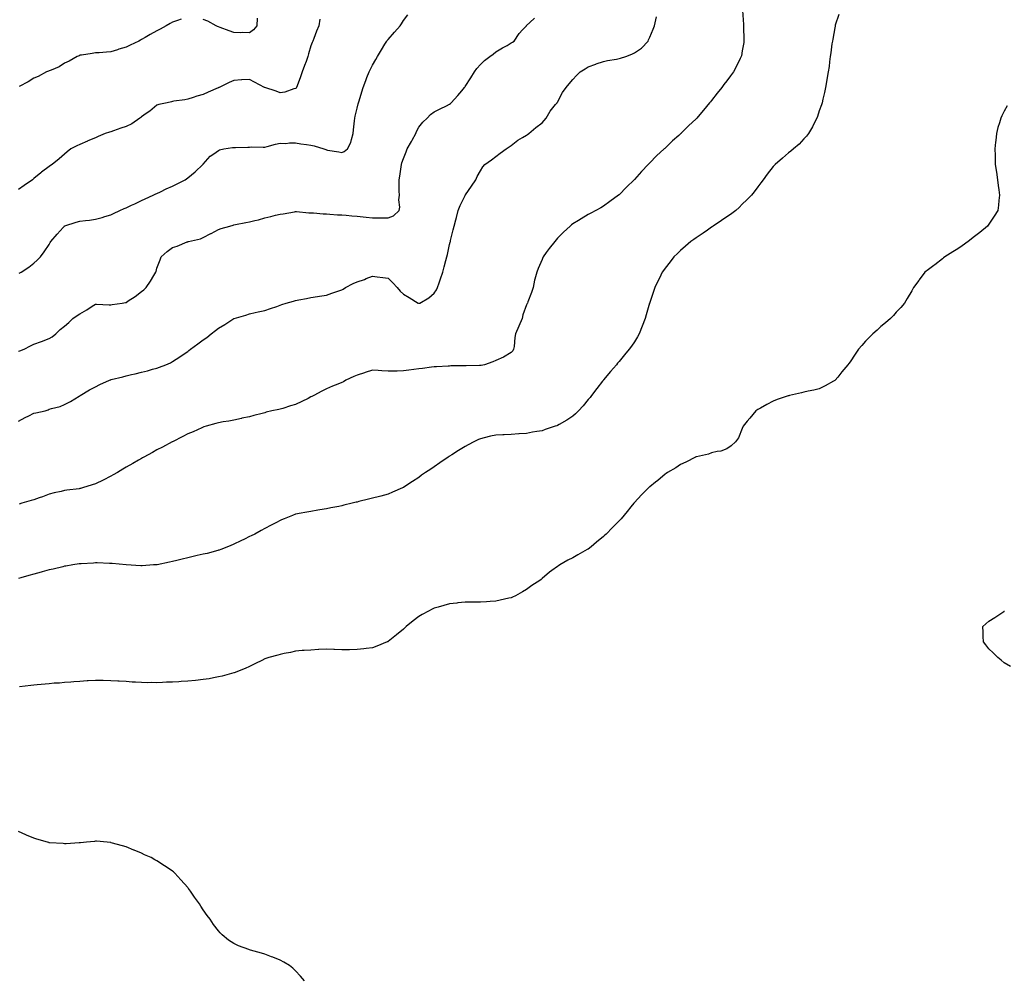
# Model space of a CAD drawing. Units: inches. Extents: x 910403 to 913043, y 7342778 to 7345418.
# Drawn here: x 911459 to 912098, y 7343662 to 7344286 of the extents above; entities that cross this region are included whole.
import ezdxf

# ---------------------------------------------------------------- set-up
doc = ezdxf.new("R2010")
doc.units = ezdxf.units.IN
doc.header["$MEASUREMENT"] = 0
doc.layers.add('Contour_91047342', color=7, linetype='Continuous', true_color=0x3f0537)

msp = doc.modelspace()

# ---------------------------------------------------------------- linework, layer by layer
at = {"layer": 'Contour_91047342'}
for points in [[(911990.79, 7344289.18, 3352), (911988.42, 7344282.29, 3352), (911988.29, 7344281.92, 3352), (911988.26, 7344281.71, 3352), (911988.05, 7344280.51, 3352), (911986.8, 7344273.17, 3352), (911986.55, 7344271.92, 3352), (911986.26, 7344270.13, 3352), (911985.54, 7344264.43, 3352), (911985.1, 7344261.92, 3352), (911984.65, 7344258.52, 3352), (911984.4, 7344255.57, 3352), (911983.88, 7344251.92, 3352), (911983.03, 7344246.94, 3352), (911983.02, 7344246.89, 3352), (911982.11, 7344241.92, 3352), (911981.36, 7344238.61, 3352), (911980.38, 7344234.25, 3352), (911979.85, 7344231.92, 3352), (911979.4, 7344230.57, 3352), (911978.05, 7344226.61, 3352), (911976.94, 7344223.03, 3352), (911976.53, 7344221.92, 3352), (911974.82, 7344218.69, 3352), (911973.65, 7344216.32, 3352), (911971, 7344211.92, 3352), (911969.73, 7344210.24, 3352), (911968.05, 7344208.53, 3352), (911964.9, 7344205.07, 3352), (911961.23, 7344201.92, 3352), (911959.48, 7344200.49, 3352), (911958.05, 7344199.51, 3352), (911954.1, 7344195.87, 3352), (911949.43, 7344191.92, 3352), (911948.73, 7344191.24, 3352), (911948.05, 7344190.56, 3352), (911944.3, 7344185.67, 3352), (911941.64, 7344181.92, 3352), (911940.07, 7344179.9, 3352), (911938.05, 7344177.3, 3352), (911935.77, 7344174.2, 3352), (911934.1, 7344171.92, 3352), (911931.07, 7344168.9, 3352), (911928.05, 7344166.03, 3352), (911925.99, 7344163.98, 3352), (911923.83, 7344161.92, 3352), (911920.51, 7344159.46, 3352), (911918.05, 7344157.8, 3352), (911914.55, 7344155.42, 3352), (911909.21, 7344151.92, 3352), (911908.54, 7344151.43, 3352), (911908.05, 7344151.11, 3352), (911905.37, 7344149.24, 3352), (911902.64, 7344147.33, 3352), (911898.05, 7344144.19, 3352), (911896.71, 7344143.26, 3352), (911894.72, 7344141.92, 3352), (911891.19, 7344138.78, 3352), (911888.05, 7344135.98, 3352), (911885.93, 7344134.04, 3352), (911883.61, 7344131.92, 3352), (911881.22, 7344128.75, 3352), (911878.05, 7344124.6, 3352), (911876.93, 7344123.04, 3352), (911876.13, 7344121.92, 3352), (911874.3, 7344118.17, 3352), (911873.48, 7344116.49, 3352), (911871.26, 7344111.92, 3352), (911870.45, 7344109.52, 3352), (911868.05, 7344102.22, 3352), (911867.98, 7344101.99, 3352), (911867.95, 7344101.92, 3352), (911867.91, 7344101.78, 3352), (911865.71, 7344094.26, 3352), (911865.02, 7344091.92, 3352), (911863.15, 7344087.02, 3352), (911863.09, 7344086.88, 3352), (911861.17, 7344081.92, 3352), (911860.02, 7344079.95, 3352), (911858.05, 7344076.78, 3352), (911856.04, 7344073.93, 3352), (911854.72, 7344071.92, 3352), (911851.59, 7344068.38, 3352), (911848.05, 7344064.02, 3352), (911847.11, 7344062.86, 3352), (911846.48, 7344061.92, 3352), (911842.43, 7344057.54, 3352), (911838.05, 7344052.13, 3352), (911837.96, 7344052.01, 3352), (911837.9, 7344051.92, 3352), (911837.4, 7344051.27, 3352), (911833.59, 7344046.38, 3352), (911830.23, 7344041.92, 3352), (911829.28, 7344040.69, 3352), (911828.05, 7344039.23, 3352), (911824.71, 7344035.26, 3352), (911821.64, 7344031.92, 3352), (911819.86, 7344030.11, 3352), (911818.05, 7344028.58, 3352), (911814.1, 7344025.87, 3352), (911809.28, 7344023.15, 3352), (911808.05, 7344022.42, 3352), (911807.69, 7344022.28, 3352), (911806.65, 7344021.92, 3352), (911800.19, 7344019.78, 3352), (911798.05, 7344019.06, 3352), (911794.59, 7344018.46, 3352), (911791.9, 7344018.07, 3352), (911788.05, 7344017.34, 3352), (911783.17, 7344017.04, 3352), (911782.93, 7344017.04, 3352), (911778.05, 7344016.7, 3352), (911773.49, 7344016.48, 3352), (911772.51, 7344016.38, 3352), (911768.05, 7344016.15, 3352), (911764.56, 7344015.41, 3352), (911760.5, 7344014.37, 3352), (911758.05, 7344013.81, 3352), (911756.71, 7344013.26, 3352), (911753.77, 7344011.92, 3352), (911750.01, 7344009.96, 3352), (911748.05, 7344008.9, 3352), (911743.84, 7344006.13, 3352), (911739.48, 7344003.35, 3352), (911738.05, 7344002.43, 3352), (911737.73, 7344002.24, 3352), (911737.19, 7344001.92, 3352), (911731.78, 7343998.19, 3352), (911728.05, 7343995.58, 3352), (911725.83, 7343994.14, 3352), (911722.44, 7343991.92, 3352), (911719.86, 7343990.11, 3352), (911718.05, 7343988.73, 3352), (911713.88, 7343986.09, 3352), (911708.97, 7343982.84, 3352), (911708.05, 7343982.23, 3352), (911707.84, 7343982.13, 3352), (911707.44, 7343981.92, 3352), (911700.89, 7343979.08, 3352), (911698.05, 7343977.89, 3352), (911693.36, 7343976.61, 3352), (911692.53, 7343976.4, 3352), (911688.05, 7343975.25, 3352), (911685.41, 7343974.56, 3352), (911679.15, 7343973.02, 3352), (911678.05, 7343972.74, 3352), (911677.4, 7343972.57, 3352), (911674.77, 7343971.92, 3352), (911669.32, 7343970.65, 3352), (911668.05, 7343970.33, 3352), (911666.04, 7343969.91, 3352), (911661.01, 7343968.96, 3352), (911658.05, 7343968.33, 3352), (911653.73, 7343967.6, 3352), (911652.54, 7343967.43, 3352), (911648.05, 7343966.63, 3352), (911644.02, 7343965.95, 3352), (911641.6, 7343965.47, 3352), (911638.05, 7343964.84, 3352), (911635.94, 7343964.03, 3352), (911630.64, 7343961.92, 3352), (911628.85, 7343961.12, 3352), (911628.05, 7343960.7, 3352), (911625.55, 7343959.42, 3352), (911622.22, 7343957.75, 3352), (911618.05, 7343955.5, 3352), (911615.72, 7343954.25, 3352), (911611.48, 7343951.92, 3352), (911609.14, 7343950.83, 3352), (911608.05, 7343950.3, 3352), (911604.89, 7343948.76, 3352), (911602.42, 7343947.55, 3352), (911598.05, 7343945.47, 3352), (911595.67, 7343944.3, 3352), (911589.43, 7343941.92, 3352), (911588.39, 7343941.58, 3352), (911588.05, 7343941.49, 3352), (911587.5, 7343941.37, 3352), (911580.55, 7343939.42, 3352), (911578.05, 7343938.92, 3352), (911574.09, 7343937.96, 3352), (911572.44, 7343937.53, 3352), (911568.05, 7343936.52, 3352), (911564.32, 7343935.65, 3352), (911560.95, 7343934.82, 3352), (911558.05, 7343934.13, 3352), (911556.18, 7343933.79, 3352), (911548.22, 7343932.09, 3352), (911548.05, 7343932.06, 3352), (911547.92, 7343932.05, 3352), (911545.83, 7343931.92, 3352), (911538.52, 7343931.45, 3352), (911538.05, 7343931.43, 3352), (911537.58, 7343931.45, 3352), (911528.05, 7343931.92, 3352), (911518.88, 7343932.76, 3352), (911518.05, 7343932.82, 3352), (911517.14, 7343932.83, 3352), (911509.33, 7343933.2, 3352), (911508.05, 7343933.22, 3352), (911506.86, 7343933.11, 3352), (911498.87, 7343932.74, 3352), (911498.05, 7343932.67, 3352), (911497.43, 7343932.54, 3352), (911493.46, 7343931.92, 3352), (911488.82, 7343931.15, 3352), (911488.05, 7343931.06, 3352), (911486.93, 7343930.8, 3352), (911480.74, 7343929.23, 3352), (911478.05, 7343928.65, 3352), (911473.54, 7343927.41, 3352), (911472.78, 7343927.19, 3352), (911468.05, 7343925.92, 3352), (911464.93, 7343925.04, 3352), (911459.75, 7343923.62, 3352), (911458.05, 7343923.14, 3352)], [(911928.14, 7344291.83, 3351), (911928.89, 7344282.76, 3351), (911928.93, 7344281.92, 3351), (911928.94, 7344281.03, 3351), (911929.11, 7344272.98, 3351), (911929.12, 7344271.92, 3351), (911928.98, 7344270.99, 3351), (911928.05, 7344265.53, 3351), (911927.49, 7344262.48, 3351), (911927.38, 7344261.92, 3351), (911926.69, 7344260.56, 3351), (911924.28, 7344255.69, 3351), (911922.29, 7344251.92, 3351), (911920.49, 7344249.48, 3351), (911918.05, 7344246.18, 3351), (911916.18, 7344243.79, 3351), (911914.77, 7344241.92, 3351), (911911.8, 7344238.17, 3351), (911908.05, 7344233.38, 3351), (911907.36, 7344232.61, 3351), (911906.72, 7344231.92, 3351), (911902.78, 7344227.19, 3351), (911900.41, 7344224.28, 3351), (911898.48, 7344221.92, 3351), (911898.28, 7344221.69, 3351), (911898.05, 7344221.44, 3351), (911893.09, 7344216.88, 3351), (911888.19, 7344211.92, 3351), (911888.12, 7344211.85, 3351), (911888.05, 7344211.78, 3351), (911886.88, 7344210.75, 3351), (911882.79, 7344207.18, 3351), (911878.05, 7344202.45, 3351), (911877.75, 7344202.22, 3351), (911877.41, 7344201.92, 3351), (911872.43, 7344197.54, 3351), (911868.05, 7344192.94, 3351), (911867.51, 7344192.46, 3351), (911867, 7344191.92, 3351), (911862.57, 7344187.4, 3351), (911858.05, 7344182.07, 3351), (911857.98, 7344181.99, 3351), (911857.92, 7344181.92, 3351), (911852.86, 7344177.11, 3351), (911848.05, 7344172.2, 3351), (911847.91, 7344172.06, 3351), (911847.77, 7344171.92, 3351), (911842.12, 7344167.85, 3351), (911838.05, 7344164.86, 3351), (911836.18, 7344163.79, 3351), (911832.97, 7344161.92, 3351), (911829.72, 7344160.25, 3351), (911828.05, 7344159.33, 3351), (911823.37, 7344156.6, 3351), (911821.63, 7344155.5, 3351), (911818.05, 7344153.29, 3351), (911817.28, 7344152.69, 3351), (911816.36, 7344151.92, 3351), (911812.08, 7344147.89, 3351), (911808.05, 7344143.93, 3351), (911807.12, 7344142.85, 3351), (911806.26, 7344141.92, 3351), (911802.72, 7344137.25, 3351), (911800.81, 7344134.68, 3351), (911798.75, 7344131.92, 3351), (911798.53, 7344131.44, 3351), (911798.05, 7344130.26, 3351), (911795.61, 7344124.36, 3351), (911794.62, 7344121.92, 3351), (911793.45, 7344117.32, 3351), (911793.25, 7344116.72, 3351), (911792.24, 7344111.92, 3351), (911791.14, 7344108.83, 3351), (911788.77, 7344102.64, 3351), (911788.51, 7344101.92, 3351), (911788.36, 7344101.61, 3351), (911788.05, 7344100.66, 3351), (911785.62, 7344094.35, 3351), (911785.09, 7344091.92, 3351), (911783.05, 7344086.92, 3351), (911780.92, 7344081.92, 3351), (911780.49, 7344079.48, 3351), (911779.87, 7344073.74, 3351), (911779.58, 7344071.92, 3351), (911779.03, 7344070.94, 3351), (911778.05, 7344069.75, 3351), (911773.09, 7344066.88, 3351), (911772.96, 7344066.83, 3351), (911768.05, 7344064.54, 3351), (911766.16, 7344063.81, 3351), (911760.67, 7344061.92, 3351), (911758.53, 7344061.44, 3351), (911758.05, 7344061.37, 3351), (911757.48, 7344061.35, 3351), (911748.75, 7344061.22, 3351), (911748.05, 7344061.19, 3351), (911747.3, 7344061.17, 3351), (911738.91, 7344061.06, 3351), (911738.05, 7344061.04, 3351), (911737.12, 7344060.99, 3351), (911729.45, 7344060.52, 3351), (911728.05, 7344060.45, 3351), (911726.38, 7344060.25, 3351), (911720.52, 7344059.45, 3351), (911718.05, 7344059.16, 3351), (911714.84, 7344058.71, 3351), (911711.54, 7344058.43, 3351), (911708.05, 7344057.87, 3351), (911703.93, 7344057.8, 3351), (911702.18, 7344057.79, 3351), (911698.05, 7344057.73, 3351), (911694.07, 7344057.94, 3351), (911691.74, 7344058.23, 3351), (911688.05, 7344058.46, 3351), (911683.22, 7344056.75, 3351), (911682.75, 7344056.62, 3351), (911678.05, 7344055.16, 3351), (911675.81, 7344054.16, 3351), (911670.74, 7344051.92, 3351), (911669.1, 7344050.87, 3351), (911668.05, 7344050.39, 3351), (911665.4, 7344049.27, 3351), (911662.08, 7344047.89, 3351), (911658.05, 7344046.14, 3351), (911655.17, 7344044.8, 3351), (911649.79, 7344041.92, 3351), (911648.69, 7344041.28, 3351), (911648.05, 7344040.95, 3351), (911646.17, 7344040.04, 3351), (911642.01, 7344037.96, 3351), (911638.05, 7344036.15, 3351), (911634.83, 7344035.14, 3351), (911629.68, 7344033.55, 3351), (911628.05, 7344033.05, 3351), (911627.09, 7344032.88, 3351), (911622.69, 7344031.92, 3351), (911618.97, 7344031, 3351), (911618.05, 7344030.68, 3351), (911616.36, 7344030.23, 3351), (911610.95, 7344029.02, 3351), (911608.05, 7344028.15, 3351), (911603.22, 7344027.09, 3351), (911602.94, 7344027.03, 3351), (911598.05, 7344025.99, 3351), (911594.7, 7344025.27, 3351), (911590.95, 7344024.82, 3351), (911588.05, 7344024.27, 3351), (911586.32, 7344023.65, 3351), (911579.92, 7344021.92, 3351), (911578.47, 7344021.5, 3351), (911578.05, 7344021.39, 3351), (911577.11, 7344020.98, 3351), (911571.55, 7344018.42, 3351), (911568.05, 7344017.07, 3351), (911564.76, 7344015.21, 3351), (911558.14, 7344011.92, 3351), (911558.08, 7344011.89, 3351), (911558.05, 7344011.87, 3351), (911557.95, 7344011.82, 3351), (911551.66, 7344008.31, 3351), (911548.05, 7344006.62, 3351), (911545.08, 7344004.89, 3351), (911539.58, 7344001.92, 3351), (911538.61, 7344001.36, 3351), (911538.05, 7344001.1, 3351), (911536.08, 7343999.95, 3351), (911532.29, 7343997.68, 3351), (911528.05, 7343995.35, 3351), (911525.93, 7343994.04, 3351), (911522.42, 7343991.92, 3351), (911519.65, 7343990.32, 3351), (911518.05, 7343989.51, 3351), (911513.1, 7343986.97, 3351), (911513.04, 7343986.93, 3351), (911508.05, 7343984.55, 3351), (911505.97, 7343984, 3351), (911499.71, 7343981.92, 3351), (911498.41, 7343981.56, 3351), (911498.05, 7343981.47, 3351), (911497.51, 7343981.38, 3351), (911489.45, 7343980.52, 3351), (911488.05, 7343980.26, 3351), (911485.82, 7343979.69, 3351), (911481.26, 7343978.71, 3351), (911478.05, 7343977.81, 3351), (911473.76, 7343976.21, 3351), (911471.57, 7343975.44, 3351), (911468.05, 7343974.17, 3351), (911466.28, 7343973.69, 3351), (911460.23, 7343971.92, 3351), (911458.51, 7343971.46, 3351)], [(911458.63, 7344121.34, 3348), (911459.79, 7344121.92, 3348), (911464.82, 7344125.15, 3348), (911468.05, 7344127.79, 3348), (911470.3, 7344129.67, 3348), (911472.44, 7344131.92, 3348), (911474.9, 7344135.07, 3348), (911478.05, 7344139.99, 3348), (911478.75, 7344141.22, 3348), (911479.19, 7344141.92, 3348), (911483.25, 7344146.72, 3348), (911487.05, 7344150.92, 3348), (911487.95, 7344151.92, 3348), (911488.05, 7344151.98, 3348), (911488.14, 7344152.01, 3348), (911495.51, 7344154.46, 3348), (911498.05, 7344155.11, 3348), (911501.69, 7344155.56, 3348), (911504.15, 7344155.82, 3348), (911508.05, 7344156.32, 3348), (911512.47, 7344157.5, 3348), (911514.16, 7344158.03, 3348), (911518.05, 7344159.16, 3348), (911519.89, 7344160.08, 3348), (911523.88, 7344161.92, 3348), (911526.74, 7344163.23, 3348), (911528.05, 7344163.8, 3348), (911531.59, 7344165.46, 3348), (911533.57, 7344166.4, 3348), (911538.05, 7344168.44, 3348), (911540.4, 7344169.57, 3348), (911545.57, 7344171.92, 3348), (911547.23, 7344172.74, 3348), (911548.05, 7344173.11, 3348), (911550.32, 7344174.19, 3348), (911553.98, 7344175.99, 3348), (911558.05, 7344177.82, 3348), (911560.81, 7344179.16, 3348), (911566.27, 7344181.92, 3348), (911567.32, 7344182.65, 3348), (911568.05, 7344183.15, 3348), (911572.79, 7344187.18, 3348), (911577.88, 7344191.92, 3348), (911577.95, 7344192.02, 3348), (911578.05, 7344192.15, 3348), (911582.63, 7344197.34, 3348), (911584.98, 7344198.85, 3348), (911588.05, 7344201.04, 3348), (911588.7, 7344201.27, 3348), (911591.45, 7344201.92, 3348), (911597.17, 7344202.8, 3348), (911598.05, 7344202.89, 3348), (911599.09, 7344202.96, 3348), (911606.95, 7344203.02, 3348), (911608.05, 7344203.1, 3348), (911609.39, 7344203.26, 3348), (911616.97, 7344203, 3348), (911618.05, 7344203.18, 3348), (911619.7, 7344203.57, 3348), (911625.01, 7344204.96, 3348), (911628.05, 7344205.6, 3348), (911631.71, 7344205.58, 3348), (911634.08, 7344205.89, 3348), (911638.05, 7344205.87, 3348), (911641.41, 7344205.28, 3348), (911645.13, 7344204.84, 3348), (911648.05, 7344204.38, 3348), (911650.15, 7344204.02, 3348), (911656.29, 7344201.92, 3348), (911657.63, 7344201.5, 3348), (911658.05, 7344201.35, 3348), (911658.77, 7344201.2, 3348), (911666.23, 7344200.1, 3348), (911668.05, 7344199.63, 3348), (911669.69, 7344200.28, 3348), (911671.8, 7344201.92, 3348), (911673.88, 7344206.09, 3348), (911674.27, 7344208.14, 3348), (911675.5, 7344211.92, 3348), (911675.7, 7344214.27, 3348), (911676.37, 7344220.24, 3348), (911676.52, 7344221.92, 3348), (911676.82, 7344223.15, 3348), (911678.05, 7344228.33, 3348), (911678.74, 7344231.23, 3348), (911678.9, 7344231.92, 3348), (911679.28, 7344233.15, 3348), (911681, 7344238.97, 3348), (911681.93, 7344241.92, 3348), (911683.61, 7344246.36, 3348), (911684.4, 7344248.27, 3348), (911685.86, 7344251.92, 3348), (911686.57, 7344253.4, 3348), (911688.05, 7344256.23, 3348), (911690.05, 7344259.92, 3348), (911691.17, 7344261.92, 3348), (911693.74, 7344266.23, 3348), (911696.01, 7344269.88, 3348), (911697.27, 7344271.92, 3348), (911697.57, 7344272.4, 3348), (911698.05, 7344273.09, 3348), (911702.17, 7344277.8, 3348), (911705.89, 7344281.92, 3348), (911706.78, 7344283.19, 3348), (911708.05, 7344285.28, 3348), (911710.92, 7344289.05, 3348)], [(911458.05, 7344025.19, 3350), (911462.42, 7344027.55, 3350), (911464.92, 7344028.8, 3350), (911468.05, 7344030.39, 3350), (911469.32, 7344030.65, 3350), (911475.38, 7344031.92, 3350), (911477.32, 7344032.65, 3350), (911478.05, 7344033.02, 3350), (911479.67, 7344033.54, 3350), (911485.18, 7344034.79, 3350), (911488.05, 7344036.03, 3350), (911491.96, 7344038.01, 3350), (911497.53, 7344041.4, 3350), (911498.05, 7344041.7, 3350), (911498.28, 7344041.92, 3350), (911504.34, 7344045.63, 3350), (911508.05, 7344047.51, 3350), (911510.89, 7344049.08, 3350), (911517.29, 7344051.92, 3350), (911517.89, 7344052.08, 3350), (911518.05, 7344052.12, 3350), (911518.32, 7344052.19, 3350), (911525.88, 7344054.09, 3350), (911528.05, 7344054.63, 3350), (911531.61, 7344055.48, 3350), (911533.93, 7344056.04, 3350), (911538.05, 7344057.01, 3350), (911541.97, 7344058, 3350), (911545.04, 7344058.91, 3350), (911548.05, 7344059.72, 3350), (911549.71, 7344060.26, 3350), (911553.9, 7344061.92, 3350), (911556.76, 7344063.21, 3350), (911558.05, 7344063.94, 3350), (911562.94, 7344067.03, 3350), (911563.69, 7344067.56, 3350), (911568.05, 7344070.55, 3350), (911568.84, 7344071.13, 3350), (911569.92, 7344071.92, 3350), (911574.55, 7344075.42, 3350), (911578.05, 7344078.02, 3350), (911580.33, 7344079.64, 3350), (911583.27, 7344081.92, 3350), (911585.96, 7344084.01, 3350), (911588.05, 7344085.61, 3350), (911592.04, 7344087.93, 3350), (911597.96, 7344091.83, 3350), (911598.05, 7344091.89, 3350), (911598.07, 7344091.9, 3350), (911598.17, 7344091.92, 3350), (911605.82, 7344094.15, 3350), (911608.05, 7344094.96, 3350), (911611.91, 7344095.78, 3350), (911613.81, 7344096.16, 3350), (911618.05, 7344097.13, 3350), (911621.68, 7344098.29, 3350), (911625.84, 7344099.71, 3350), (911628.05, 7344100.44, 3350), (911629.08, 7344100.89, 3350), (911632.02, 7344101.92, 3350), (911636.73, 7344103.24, 3350), (911638.05, 7344103.53, 3350), (911640.05, 7344103.92, 3350), (911645.04, 7344104.93, 3350), (911648.05, 7344105.52, 3350), (911652.35, 7344106.22, 3350), (911653.53, 7344106.44, 3350), (911658.05, 7344107.14, 3350), (911661.57, 7344108.4, 3350), (911666.02, 7344109.89, 3350), (911668.05, 7344110.59, 3350), (911668.94, 7344111.03, 3350), (911670.44, 7344111.92, 3350), (911675.45, 7344114.52, 3350), (911678.05, 7344115.61, 3350), (911682.71, 7344117.26, 3350), (911683.89, 7344117.76, 3350), (911688.05, 7344119.42, 3350), (911690.94, 7344119.03, 3350), (911694.71, 7344118.58, 3350), (911698.05, 7344118.13, 3350), (911701.14, 7344115.01, 3350), (911704.04, 7344111.92, 3350), (911705.86, 7344109.73, 3350), (911708.05, 7344107.65, 3350), (911711.73, 7344105.6, 3350), (911717.61, 7344101.92, 3350), (911717.91, 7344101.78, 3350), (911718.05, 7344101.72, 3350), (911718.22, 7344101.75, 3350), (911718.63, 7344101.92, 3350), (911724.6, 7344105.37, 3350), (911728.05, 7344108.25, 3350), (911729.48, 7344110.49, 3350), (911730.08, 7344111.92, 3350), (911731.21, 7344115.08, 3350), (911732.23, 7344117.74, 3350), (911733.62, 7344121.92, 3350), (911734.57, 7344125.4, 3350), (911735.63, 7344129.5, 3350), (911736.28, 7344131.92, 3350), (911736.61, 7344133.36, 3350), (911738.05, 7344140.02, 3350), (911738.43, 7344141.54, 3350), (911738.53, 7344141.92, 3350), (911738.69, 7344142.56, 3350), (911740.43, 7344149.54, 3350), (911741.05, 7344151.92, 3350), (911742.04, 7344155.91, 3350), (911742.42, 7344157.55, 3350), (911743.57, 7344161.92, 3350), (911744.8, 7344165.17, 3350), (911748.05, 7344171.77, 3350), (911748.11, 7344171.86, 3350), (911748.14, 7344171.92, 3350), (911748.34, 7344172.21, 3350), (911752.16, 7344177.81, 3350), (911755.01, 7344181.92, 3350), (911755.97, 7344184, 3350), (911758.05, 7344187.79, 3350), (911759.62, 7344190.35, 3350), (911760.96, 7344191.92, 3350), (911765.15, 7344194.82, 3350), (911768.05, 7344197.11, 3350), (911770.77, 7344199.2, 3350), (911774.68, 7344201.92, 3350), (911776.7, 7344203.27, 3350), (911778.05, 7344204.2, 3350), (911782.42, 7344207.55, 3350), (911785.47, 7344209.34, 3350), (911788.05, 7344210.95, 3350), (911788.68, 7344211.29, 3350), (911789.55, 7344211.92, 3350), (911794.13, 7344215.84, 3350), (911798.05, 7344218.99, 3350), (911799.49, 7344220.48, 3350), (911800.65, 7344221.92, 3350), (911803.43, 7344226.54, 3350), (911806.86, 7344230.73, 3350), (911807.81, 7344231.92, 3350), (911807.88, 7344232.09, 3350), (911808.05, 7344232.38, 3350), (911811.36, 7344238.61, 3350), (911813.72, 7344241.92, 3350), (911815.69, 7344244.28, 3350), (911818.05, 7344246.95, 3350), (911820.43, 7344249.54, 3350), (911822.84, 7344251.92, 3350), (911825.97, 7344254, 3350), (911828.05, 7344255.23, 3350), (911832.91, 7344257.06, 3350), (911833.3, 7344257.17, 3350), (911838.05, 7344258.71, 3350), (911840.53, 7344259.44, 3350), (911846.36, 7344260.23, 3350), (911848.05, 7344260.62, 3350), (911849.1, 7344260.87, 3350), (911852.56, 7344261.92, 3350), (911856.43, 7344263.54, 3350), (911858.05, 7344264.29, 3350), (911862.58, 7344267.39, 3350), (911866.91, 7344271.92, 3350), (911867.27, 7344272.7, 3350), (911868.05, 7344274.51, 3350), (911870.28, 7344279.69, 3350), (911871.09, 7344281.92, 3350), (911871.96, 7344285.83, 3350), (911872.37, 7344287.6, 3350)], [(911458.05, 7344070.6, 3349), (911459.09, 7344070.88, 3349), (911461.92, 7344071.92, 3349), (911465.9, 7344074.07, 3349), (911468.05, 7344075.22, 3349), (911473.03, 7344076.9, 3349), (911473.06, 7344076.91, 3349), (911478.05, 7344078.86, 3349), (911479.92, 7344080.05, 3349), (911482.34, 7344081.92, 3349), (911485.15, 7344084.82, 3349), (911488.05, 7344086.93, 3349), (911490.76, 7344089.21, 3349), (911493.47, 7344091.92, 3349), (911496.2, 7344093.77, 3349), (911498.05, 7344094.96, 3349), (911502.49, 7344097.48, 3349), (911505.97, 7344099.84, 3349), (911508.05, 7344101.21, 3349), (911508.75, 7344101.22, 3349), (911516.97, 7344100.84, 3349), (911518.05, 7344100.85, 3349), (911519.01, 7344100.96, 3349), (911525.53, 7344101.92, 3349), (911527.69, 7344102.28, 3349), (911528.05, 7344102.38, 3349), (911529.43, 7344103.3, 3349), (911533.82, 7344106.15, 3349), (911538.05, 7344109.36, 3349), (911539.44, 7344110.53, 3349), (911541.14, 7344111.92, 3349), (911543.87, 7344116.1, 3349), (911546.02, 7344119.89, 3349), (911547.22, 7344121.92, 3349), (911547.47, 7344122.5, 3349), (911548.05, 7344124.48, 3349), (911550.08, 7344129.89, 3349), (911550.79, 7344131.92, 3349), (911554.66, 7344135.31, 3349), (911558.05, 7344137.99, 3349), (911561.09, 7344138.88, 3349), (911567.71, 7344141.58, 3349), (911568.05, 7344141.7, 3349), (911568.19, 7344141.78, 3349), (911568.54, 7344141.92, 3349), (911576.29, 7344143.68, 3349), (911578.05, 7344144.39, 3349), (911582.98, 7344146.99, 3349), (911583.29, 7344147.16, 3349), (911588.05, 7344149.66, 3349), (911589.74, 7344150.23, 3349), (911595.29, 7344151.92, 3349), (911597.47, 7344152.5, 3349), (911598.05, 7344152.66, 3349), (911598.93, 7344152.8, 3349), (911605.71, 7344154.26, 3349), (911608.05, 7344154.61, 3349), (911611.63, 7344155.5, 3349), (911613.94, 7344156.03, 3349), (911618.05, 7344157.13, 3349), (911621.95, 7344158.02, 3349), (911625.06, 7344158.93, 3349), (911628.05, 7344159.68, 3349), (911630.05, 7344159.92, 3349), (911637.34, 7344161.21, 3349), (911638.05, 7344161.3, 3349), (911638.69, 7344161.28, 3349), (911646.66, 7344160.53, 3349), (911648.05, 7344160.48, 3349), (911649.57, 7344160.4, 3349), (911655.95, 7344159.82, 3349), (911658.05, 7344159.73, 3349), (911660.35, 7344159.62, 3349), (911665.35, 7344159.22, 3349), (911668.05, 7344159.1, 3349), (911670.99, 7344158.98, 3349), (911674.66, 7344158.53, 3349), (911678.05, 7344158.4, 3349), (911682.02, 7344157.95, 3349), (911683.78, 7344157.65, 3349), (911688.05, 7344157.22, 3349), (911692.81, 7344157.16, 3349), (911693.41, 7344157.28, 3349), (911698.05, 7344157.19, 3349), (911701.51, 7344158.46, 3349), (911705.19, 7344161.92, 3349), (911705.76, 7344164.21, 3349), (911705.03, 7344168.9, 3349), (911705.41, 7344171.92, 3349), (911705.38, 7344174.59, 3349), (911705.33, 7344179.2, 3349), (911705.3, 7344181.92, 3349), (911705.62, 7344184.35, 3349), (911706.53, 7344190.4, 3349), (911706.73, 7344191.92, 3349), (911707.1, 7344192.87, 3349), (911708.05, 7344195.78, 3349), (911709.8, 7344200.17, 3349), (911710.47, 7344201.92, 3349), (911713.27, 7344206.7, 3349), (911713.74, 7344207.61, 3349), (911716.05, 7344211.92, 3349), (911716.64, 7344213.33, 3349), (911718.05, 7344215.99, 3349), (911720.68, 7344219.29, 3349), (911723.46, 7344221.92, 3349), (911725.73, 7344224.24, 3349), (911728.05, 7344226.08, 3349), (911732, 7344227.97, 3349), (911736.1, 7344229.97, 3349), (911738.05, 7344230.91, 3349), (911738.54, 7344231.43, 3349), (911739.03, 7344231.92, 3349), (911743.37, 7344236.6, 3349), (911745.89, 7344239.76, 3349), (911747.64, 7344241.92, 3349), (911747.83, 7344242.14, 3349), (911748.05, 7344242.41, 3349), (911751.81, 7344248.16, 3349), (911754.2, 7344251.92, 3349), (911755.81, 7344254.16, 3349), (911758.05, 7344256.86, 3349), (911760.66, 7344259.31, 3349), (911764.18, 7344261.92, 3349), (911766.4, 7344263.57, 3349), (911768.05, 7344264.89, 3349), (911772.39, 7344267.58, 3349), (911775.33, 7344269.2, 3349), (911778.05, 7344270.75, 3349), (911778.78, 7344271.19, 3349), (911779.86, 7344271.92, 3349), (911783.1, 7344276.87, 3349), (911785.32, 7344279.19, 3349), (911787.89, 7344281.92, 3349), (911787.98, 7344281.99, 3349), (911788.05, 7344282.07, 3349), (911790.19, 7344284.06, 3349), (911793.16, 7344286.81, 3349)], [(911653.88, 7344286.09, 3347), (911653.06, 7344281.92, 3347), (911651.54, 7344278.43, 3347), (911649.87, 7344273.74, 3347), (911649.16, 7344271.92, 3347), (911648.89, 7344271.08, 3347), (911648.05, 7344268.86, 3347), (911646.33, 7344263.64, 3347), (911646.02, 7344261.92, 3347), (911644.86, 7344258.73, 3347), (911643.91, 7344256.06, 3347), (911642.36, 7344251.92, 3347), (911641.23, 7344248.74, 3347), (911639.04, 7344242.91, 3347), (911638.67, 7344241.92, 3347), (911638.48, 7344241.49, 3347), (911638.05, 7344241.11, 3347), (911637.01, 7344240.88, 3347), (911631.1, 7344238.87, 3347), (911628.05, 7344238.33, 3347), (911625.53, 7344239.4, 3347), (911618.16, 7344241.81, 3347), (911618.05, 7344241.85, 3347), (911617.99, 7344241.86, 3347), (911617.88, 7344241.92, 3347), (911611.37, 7344245.24, 3347), (911608.05, 7344247.09, 3347), (911603.17, 7344246.8, 3347), (911602.84, 7344246.71, 3347), (911598.05, 7344246.31, 3347), (911594.95, 7344245.02, 3347), (911588.46, 7344241.92, 3347), (911588.19, 7344241.78, 3347), (911588.05, 7344241.71, 3347), (911587.69, 7344241.56, 3347), (911581.19, 7344238.78, 3347), (911578.05, 7344237.38, 3347), (911573.83, 7344236.14, 3347), (911571.47, 7344235.34, 3347), (911568.05, 7344234.27, 3347), (911566.07, 7344233.9, 3347), (911559, 7344232.87, 3347), (911558.05, 7344232.71, 3347), (911557.43, 7344232.54, 3347), (911554.64, 7344231.92, 3347), (911549.24, 7344230.73, 3347), (911548.05, 7344230.29, 3347), (911543.43, 7344226.54, 3347), (911541.05, 7344224.92, 3347), (911538.05, 7344222.81, 3347), (911537.58, 7344222.39, 3347), (911536.98, 7344221.92, 3347), (911531.67, 7344218.3, 3347), (911528.05, 7344216.55, 3347), (911524.64, 7344215.33, 3347), (911519.83, 7344213.7, 3347), (911518.05, 7344213.08, 3347), (911517.16, 7344212.81, 3347), (911514.47, 7344211.92, 3347), (911509.95, 7344210.02, 3347), (911508.05, 7344209.17, 3347), (911503.27, 7344207.14, 3347), (911502.96, 7344207.01, 3347), (911498.05, 7344204.86, 3347), (911496.09, 7344203.88, 3347), (911492.03, 7344201.92, 3347), (911489.85, 7344200.12, 3347), (911488.05, 7344198.63, 3347), (911484.49, 7344195.48, 3347), (911480.03, 7344191.92, 3347), (911478.84, 7344191.13, 3347), (911478.05, 7344190.61, 3347), (911473.1, 7344186.87, 3347), (911472.55, 7344186.42, 3347), (911468.05, 7344182.83, 3347), (911467.63, 7344182.34, 3347), (911467.14, 7344181.92, 3347), (911461.73, 7344178.24, 3347), (911458.05, 7344175.56, 3347)], [(911563.73, 7344286.24, 3346), (911561.35, 7344285.22, 3346), (911558.05, 7344284.2, 3346), (911556.56, 7344283.41, 3346), (911554.05, 7344281.92, 3346), (911550.17, 7344279.8, 3346), (911548.05, 7344278.57, 3346), (911543.74, 7344276.23, 3346), (911540.39, 7344274.26, 3346), (911538.05, 7344272.92, 3346), (911537.39, 7344272.58, 3346), (911536.18, 7344271.92, 3346), (911530.56, 7344269.41, 3346), (911528.05, 7344267.97, 3346), (911523.34, 7344266.63, 3346), (911522.49, 7344266.36, 3346), (911518.05, 7344265.01, 3346), (911515.19, 7344264.78, 3346), (911510.55, 7344264.42, 3346), (911508.05, 7344264.23, 3346), (911506.04, 7344263.93, 3346), (911499.04, 7344262.91, 3346), (911498.05, 7344262.76, 3346), (911497.49, 7344262.48, 3346), (911496.14, 7344261.92, 3346), (911490.98, 7344258.99, 3346), (911488.05, 7344257.6, 3346), (911484.62, 7344255.35, 3346), (911479.28, 7344253.15, 3346), (911478.05, 7344252.55, 3346), (911477.64, 7344252.33, 3346), (911476.41, 7344251.92, 3346), (911470.99, 7344248.98, 3346), (911468.05, 7344247.9, 3346), (911464.49, 7344245.48, 3346), (911458.66, 7344242.53, 3346)], [(911613.1, 7344286.87, 3346), (911612.87, 7344281.92, 3346), (911610.73, 7344279.24, 3346), (911608.05, 7344277.39, 3346), (911603.77, 7344277.64, 3346), (911602.59, 7344277.38, 3346), (911598.05, 7344277.52, 3346), (911594.82, 7344278.69, 3346), (911589.18, 7344280.79, 3346), (911588.05, 7344281.2, 3346), (911587.45, 7344281.32, 3346), (911586.44, 7344281.92, 3346), (911581, 7344284.87, 3346), (911578.05, 7344286.04, 3346)], [(912099.94, 7344230.03, 3353), (912098.05, 7344226.53, 3353), (912096.55, 7344223.42, 3353), (912095.86, 7344221.92, 3353), (912095, 7344218.87, 3353), (912094.07, 7344215.9, 3353), (912093.07, 7344211.92, 3353), (912092.59, 7344207.38, 3353), (912092.55, 7344206.42, 3353), (912092.11, 7344201.92, 3353), (912092.17, 7344197.8, 3353), (912092.27, 7344196.14, 3353), (912092.34, 7344191.92, 3353), (912093.05, 7344186.92, 3353), (912093.77, 7344181.92, 3353), (912094.25, 7344178.12, 3353), (912094.64, 7344175.33, 3353), (912095.05, 7344171.92, 3353), (912094.67, 7344168.54, 3353), (912094.43, 7344165.54, 3353), (912093.93, 7344161.92, 3353), (912091.7, 7344158.27, 3353), (912088.05, 7344153.07, 3353), (912087.6, 7344152.37, 3353), (912087.25, 7344151.92, 3353), (912082.3, 7344147.67, 3353), (912078.05, 7344144.37, 3353), (912076.68, 7344143.29, 3353), (912074.82, 7344141.92, 3353), (912070.91, 7344139.06, 3353), (912068.05, 7344137.16, 3353), (912064.85, 7344135.12, 3353), (912059.53, 7344131.92, 3353), (912058.74, 7344131.23, 3353), (912058.05, 7344130.67, 3353), (912053.14, 7344126.83, 3353), (912052.41, 7344126.28, 3353), (912048.05, 7344123, 3353), (912047.43, 7344122.54, 3353), (912046.58, 7344121.92, 3353), (912042.99, 7344116.98, 3353), (912042.65, 7344116.52, 3353), (912039.31, 7344111.92, 3353), (912038.84, 7344111.13, 3353), (912038.05, 7344109.95, 3353), (912035.11, 7344104.86, 3353), (912033.28, 7344101.92, 3353), (912030.9, 7344099.07, 3353), (912028.05, 7344096.04, 3353), (912026.15, 7344093.82, 3353), (912024.28, 7344091.92, 3353), (912020.94, 7344089.03, 3353), (912018.05, 7344086.66, 3353), (912015.56, 7344084.41, 3353), (912012.81, 7344081.92, 3353), (912010.38, 7344079.59, 3353), (912008.05, 7344077.07, 3353), (912005.57, 7344074.4, 3353), (912003.57, 7344071.92, 3353), (912001.27, 7344068.7, 3353), (911998.05, 7344063.67, 3353), (911997.25, 7344062.72, 3353), (911996.63, 7344061.92, 3353), (911992.74, 7344057.23, 3353), (911989.99, 7344053.86, 3353), (911988.41, 7344051.92, 3353), (911988.24, 7344051.73, 3353), (911988.05, 7344051.56, 3353), (911987.27, 7344051.14, 3353), (911981.85, 7344048.12, 3353), (911978.05, 7344046.29, 3353), (911974.59, 7344045.38, 3353), (911970.84, 7344044.71, 3353), (911968.05, 7344044.04, 3353), (911966.41, 7344043.56, 3353), (911958.75, 7344041.92, 3353), (911958.18, 7344041.79, 3353), (911958.05, 7344041.77, 3353), (911957.82, 7344041.69, 3353), (911950.74, 7344039.23, 3353), (911948.05, 7344038.32, 3353), (911943.98, 7344035.99, 3353), (911939.88, 7344033.75, 3353), (911938.05, 7344032.74, 3353), (911937.58, 7344032.39, 3353), (911936.85, 7344031.92, 3353), (911932.87, 7344027.1, 3353), (911931.29, 7344025.16, 3353), (911928.63, 7344021.92, 3353), (911928.46, 7344021.51, 3353), (911928.05, 7344020.44, 3353), (911925.51, 7344014.46, 3353), (911923.55, 7344011.92, 3353), (911920.76, 7344009.21, 3353), (911918.05, 7344007.36, 3353), (911914.12, 7344005.85, 3353), (911911.72, 7344005.59, 3353), (911908.05, 7344004.63, 3353), (911906.12, 7344003.85, 3353), (911898.23, 7344002.1, 3353), (911898.05, 7344002.04, 3353), (911897.97, 7344002, 3353), (911897.79, 7344001.92, 3353), (911891.33, 7343998.64, 3353), (911888.05, 7343997.14, 3353), (911884.92, 7343995.05, 3353), (911879.56, 7343991.92, 3353), (911878.69, 7343991.28, 3353), (911878.05, 7343990.87, 3353), (911873.21, 7343986.76, 3353), (911871.8, 7343985.67, 3353), (911868.05, 7343982.73, 3353), (911867.63, 7343982.34, 3353), (911867.16, 7343981.92, 3353), (911862.63, 7343977.34, 3353), (911858.05, 7343972.54, 3353), (911857.79, 7343972.18, 3353), (911857.62, 7343971.92, 3353), (911855.76, 7343969.63, 3353), (911853.34, 7343966.63, 3353), (911849.35, 7343961.92, 3353), (911848.72, 7343961.25, 3353), (911848.05, 7343960.63, 3353), (911843.79, 7343956.18, 3353), (911839.58, 7343951.92, 3353), (911838.81, 7343951.16, 3353), (911838.05, 7343950.47, 3353), (911833.36, 7343946.61, 3353), (911829.91, 7343943.78, 3353), (911828.05, 7343942.26, 3353), (911827.82, 7343942.15, 3353), (911827.39, 7343941.92, 3353), (911821.39, 7343938.58, 3353), (911818.05, 7343936.52, 3353), (911814.89, 7343935.08, 3353), (911809.56, 7343931.92, 3353), (911808.67, 7343931.3, 3353), (911808.05, 7343930.81, 3353), (911804.36, 7343928.23, 3353), (911802.79, 7343927.18, 3353), (911798.05, 7343923.05, 3353), (911797.42, 7343922.55, 3353), (911796.69, 7343921.92, 3353), (911791.46, 7343918.51, 3353), (911788.05, 7343915.96, 3353), (911785.42, 7343914.55, 3353), (911780.88, 7343911.92, 3353), (911778.89, 7343911.08, 3353), (911778.05, 7343910.68, 3353), (911776.42, 7343910.29, 3353), (911770.95, 7343909.02, 3353), (911768.05, 7343908.31, 3353), (911764.27, 7343908.14, 3353), (911761.98, 7343907.99, 3353), (911758.05, 7343907.85, 3353), (911753.98, 7343907.85, 3353), (911752.19, 7343907.78, 3353), (911748.05, 7343907.78, 3353), (911743.37, 7343907.24, 3353), (911742.81, 7343907.16, 3353), (911738.05, 7343906.67, 3353), (911734.39, 7343905.58, 3353), (911730.7, 7343904.57, 3353), (911728.05, 7343903.81, 3353), (911726.77, 7343903.2, 3353), (911724.25, 7343901.92, 3353), (911720.18, 7343899.79, 3353), (911718.05, 7343898.54, 3353), (911714.3, 7343895.67, 3353), (911709.91, 7343891.92, 3353), (911708.91, 7343891.06, 3353), (911708.05, 7343890.31, 3353), (911703.48, 7343886.49, 3353), (911699.33, 7343883.2, 3353), (911698.05, 7343882.18, 3353), (911697.88, 7343882.09, 3353), (911697.48, 7343881.92, 3353), (911690.75, 7343879.22, 3353), (911688.05, 7343878.17, 3353), (911683.8, 7343877.67, 3353), (911682.44, 7343877.53, 3353), (911678.05, 7343877.04, 3353), (911673.05, 7343876.92, 3353), (911668.05, 7343876.84, 3353), (911663.21, 7343877.08, 3353), (911662.89, 7343877.08, 3353), (911658.05, 7343877.33, 3353), (911653.13, 7343877, 3353), (911652.99, 7343876.98, 3353), (911648.05, 7343876.71, 3353), (911643.69, 7343876.28, 3353), (911642.42, 7343876.29, 3353), (911638.05, 7343875.93, 3353), (911634.81, 7343875.16, 3353), (911630.55, 7343874.42, 3353), (911628.05, 7343873.89, 3353), (911626.51, 7343873.46, 3353), (911620.61, 7343871.92, 3353), (911618.75, 7343871.22, 3353), (911618.05, 7343870.98, 3353), (911616.13, 7343870, 3353), (911612.08, 7343867.89, 3353), (911608.05, 7343865.92, 3353), (911605.27, 7343864.7, 3353), (911598.27, 7343861.92, 3353), (911598.11, 7343861.86, 3353), (911598.05, 7343861.83, 3353), (911597.93, 7343861.8, 3353), (911590.31, 7343859.66, 3353), (911588.05, 7343859.19, 3353), (911584.78, 7343858.65, 3353), (911581.88, 7343858.09, 3353), (911578.05, 7343857.5, 3353), (911573.15, 7343857.02, 3353), (911572.97, 7343857, 3353), (911568.05, 7343856.53, 3353), (911563.72, 7343856.25, 3353), (911562.23, 7343856.1, 3353), (911558.05, 7343855.81, 3353), (911554.24, 7343855.73, 3353), (911551.7, 7343855.57, 3353), (911548.05, 7343855.47, 3353), (911544.42, 7343855.55, 3353), (911541.61, 7343855.48, 3353), (911538.05, 7343855.56, 3353), (911534.15, 7343855.82, 3353), (911532.02, 7343855.89, 3353), (911528.05, 7343856.17, 3353), (911523.5, 7343856.47, 3353), (911522.63, 7343856.51, 3353), (911518.05, 7343856.8, 3353), (911513.13, 7343856.84, 3353), (911512.98, 7343856.85, 3353), (911508.05, 7343856.91, 3353), (911503.38, 7343856.59, 3353), (911502.72, 7343856.59, 3353), (911498.05, 7343856.32, 3353), (911494.02, 7343855.95, 3353), (911492.06, 7343855.93, 3353), (911488.05, 7343855.6, 3353), (911484.75, 7343855.22, 3353), (911481.21, 7343855.08, 3353), (911478.05, 7343854.79, 3353), (911475.44, 7343854.53, 3353), (911470.25, 7343854.12, 3353), (911468.05, 7343853.91, 3353), (911466.23, 7343853.74, 3353), (911458.9, 7343852.77, 3353)], [(912102.21, 7343866.09, 3353), (912098.05, 7343868.4, 3353), (912096.15, 7343870.02, 3353), (912094.05, 7343871.92, 3353), (912090.99, 7343874.86, 3353), (912088.05, 7343877.56, 3353), (912086.14, 7343880.01, 3353), (912084.58, 7343881.92, 3353), (912084.5, 7343885.47, 3353), (912084.37, 7343888.24, 3353), (912084.23, 7343891.92, 3353), (912086.26, 7343893.71, 3353), (912088.05, 7343895.32, 3353), (912092.09, 7343897.88, 3353), (912097.84, 7343901.71, 3353), (912098.05, 7343901.85, 3353), (912098.1, 7343901.87, 3353), (912098.26, 7343901.92, 3353)], [(911643.88, 7343661.92, 3354), (911641.23, 7343665.1, 3354), (911638.05, 7343668.35, 3354), (911636.28, 7343670.15, 3354), (911634.03, 7343671.92, 3354), (911630.31, 7343674.18, 3354), (911628.05, 7343675.3, 3354), (911623.37, 7343677.24, 3354), (911622.38, 7343677.59, 3354), (911618.05, 7343679.24, 3354), (911615.95, 7343679.82, 3354), (911608.67, 7343681.92, 3354), (911608.19, 7343682.06, 3354), (911608.05, 7343682.12, 3354), (911607.7, 7343682.27, 3354), (911600.9, 7343684.77, 3354), (911598.05, 7343686.27, 3354), (911594.53, 7343688.4, 3354), (911590.38, 7343691.92, 3354), (911589.17, 7343693.04, 3354), (911588.05, 7343694.36, 3354), (911584.67, 7343698.54, 3354), (911582.59, 7343701.92, 3354), (911580.55, 7343704.42, 3354), (911578.05, 7343708.06, 3354), (911576.5, 7343710.37, 3354), (911575.69, 7343711.92, 3354), (911572.35, 7343716.22, 3354), (911569.71, 7343720.26, 3354), (911568.6, 7343721.92, 3354), (911568.33, 7343722.2, 3354), (911568.05, 7343722.53, 3354), (911563.59, 7343727.46, 3354), (911559.67, 7343731.92, 3354), (911558.78, 7343732.65, 3354), (911558.05, 7343733.21, 3354), (911554.08, 7343735.89, 3354), (911552.85, 7343736.72, 3354), (911548.05, 7343739.86, 3354), (911546.71, 7343740.58, 3354), (911544.22, 7343741.92, 3354), (911539.98, 7343743.85, 3354), (911538.05, 7343744.77, 3354), (911533.26, 7343746.71, 3354), (911532.96, 7343746.83, 3354), (911528.05, 7343748.9, 3354), (911525.7, 7343749.57, 3354), (911518.34, 7343751.63, 3354), (911518.05, 7343751.71, 3354), (911517.86, 7343751.73, 3354), (911515.78, 7343751.92, 3354), (911508.7, 7343752.57, 3354), (911508.05, 7343752.6, 3354), (911507.46, 7343752.51, 3354), (911502.19, 7343751.92, 3354), (911498.45, 7343751.52, 3354), (911498.05, 7343751.51, 3354), (911497.64, 7343751.51, 3354), (911489.01, 7343750.96, 3354), (911488.05, 7343750.96, 3354), (911487.18, 7343751.05, 3354), (911478.36, 7343751.61, 3354), (911478.05, 7343751.64, 3354), (911477.83, 7343751.7, 3354), (911476.87, 7343751.92, 3354), (911470.1, 7343753.97, 3354), (911468.05, 7343754.57, 3354), (911463.36, 7343756.61, 3354), (911462.93, 7343756.8, 3354), (911458.05, 7343758.92, 3354)]]:
    msp.add_polyline3d(points, dxfattribs=at)

doc.saveas('drawing.dxf')
